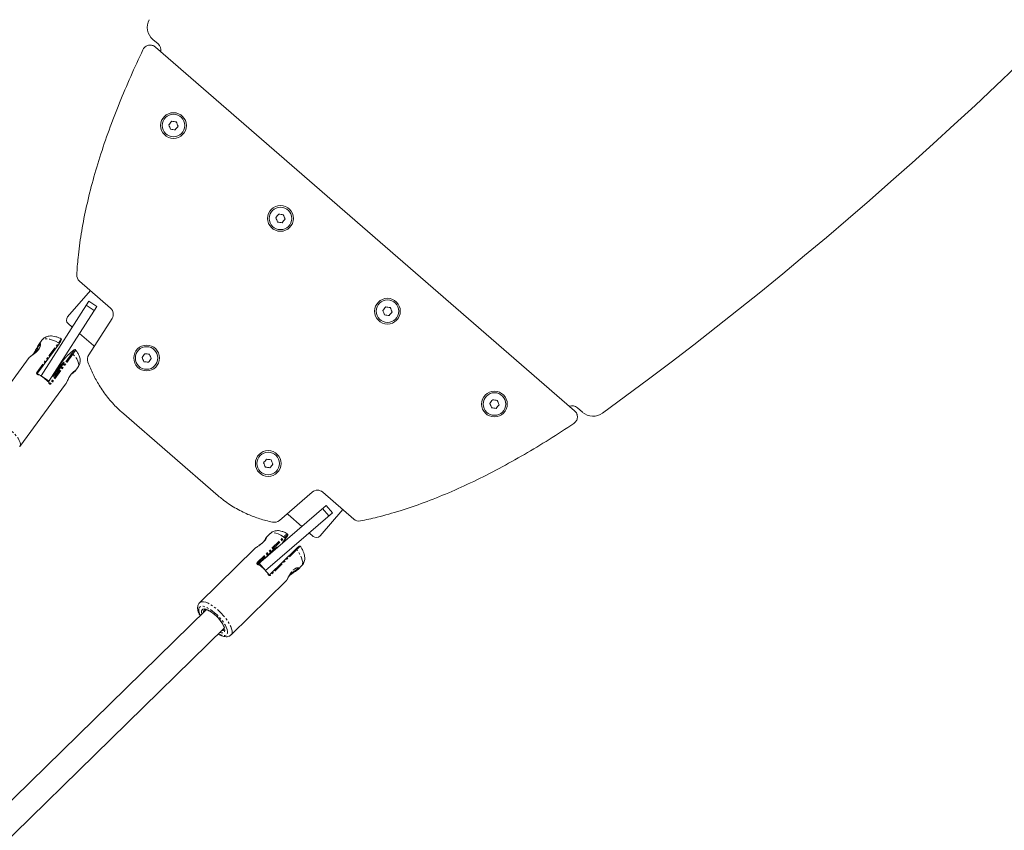
# Model space of a CAD drawing. Units: millimetres. Extents: x -3563 to 8824, y -5400 to 6479.
# Drawn here: x 1168 to 1780, y -3104 to -2601 of the extents above; entities that cross this region are included whole.
import ezdxf

# ---------------------------------------------------------------- set-up
doc = ezdxf.new("R2010")
doc.units = ezdxf.units.MM
doc.linetypes.add('PHANTOM', pattern=[12.7, 6.35, -1.27, 1.27, -1.27, 1.27, -1.27])

msp = doc.modelspace()

# ---------------------------------------------------------------- linework, layer by layer
at = {"color": 7, "linetype": 'Continuous', "lineweight": 15}
for p, q in [((1254.14, -2615.84), (1250.87, -2613)), ((1512.96, -2843.65), (1252.55, -2617.77)), ((1205.35, -2763.19), (1224.6, -2779.89)), ((1197.95, -2785.32), (1212.08, -2769.03)), ((1181.42, -2821.95), (1211.05, -2775.61)), ((1211.05, -2775.61), (1216.1, -2778.84)), ((1186.09, -2825.78), (1216.1, -2778.84)), ((1200.75, -2791.72), (1198.25, -2789.55)), ((1225.54, -2786.36), (1211.06, -2809)), ((1213.95, -2803.17), (1205.33, -2795.69)), ((1181.93, -2799.88), (1180.06, -2802.43)), ((1193.88, -2799.15), (1193.93, -2798.98)), ((1179.24, -2820.41), (1192.72, -2802.03)), ((1201.69, -2806), (1197.7, -2809.55)), ((1202.75, -2805.83), (1202.76, -2805.86)), ((1174.01, -2810.68), (1145.61, -2849.4)), ((1174.22, -2810.46), (1174.01, -2810.68)), ((1174.36, -2810.32), (1174.35, -2810.34)), ((1191.59, -2817.19), (1193.72, -2814.28)), ((1202.42, -2819.21), (1202.33, -2819.28)), ((1202.63, -2818.99), (1202.42, -2819.21)), ((1202.63, -2818.99), (1204.51, -2816.44)), ((1168.19, -2865.96), (1196.58, -2827.24)), ((1231.51, -2844.42), (1291.55, -2896.5)), ((1517.92, -2844.64), (1514.64, -2841.8)), ((1329.51, -2911.74), (1349.88, -2894.21)), ((1356.42, -2894.23), (1375.67, -2910.93)), ((1358.65, -2902.49), (1316.51, -2938.76)), ((1368.94, -2905.09), (1354.81, -2921.38)), ((1362.57, -2907.04), (1358.65, -2902.49)), ((1362.57, -2907.04), (1320.88, -2942.92)), ((1343.5, -2915.54), (1334.88, -2908.06)), ((1321.38, -2922.36), (1321.2, -2922.56)), ((1321.31, -2922.4), (1321.5, -2922.16)), ((1321.47, -2922.37), (1321.43, -2922.37)), ((1323.76, -2919.95), (1321.5, -2922.16)), ((1331.54, -2925.71), (1334.5, -2921.26)), ((1334.47, -2920.19), (1334.51, -2920.19)), ((1350.58, -2921.68), (1348.08, -2919.51)), ((1314.19, -2929.32), (1279.87, -2962.9)), ((1339.69, -2929.58), (1323.4, -2945.53)), ((1331.49, -2925.78), (1331.28, -2926.05)), ((1341.08, -2942.17), (1343.35, -2939.96)), ((1299.46, -2982.91), (1333.77, -2949.33)), ((1333.77, -2949.33), (1333.96, -2949.09)), ((1284.02, -2967.24), (1039.85, -3206.18)), ((1051.03, -3217.63), (1295.22, -2978.66))]:
    msp.add_line(p, q, dxfattribs=at)
at = {"color": 8, "linetype": 'PHANTOM', "lineweight": 0}
for p, q in [((1209.43, -2778.14), (1214.49, -2781.37)), ((1178.81, -2819.87), (1192.29, -2801.48)), ((1197.64, -2809.61), (1201.61, -2806.07)), ((1200.59, -2808.16), (1187.11, -2826.54)), ((1201.27, -2808.47), (1187.79, -2826.86)), ((1181.42, -2821.95), (1186.48, -2825.18)), ((1186.98, -2826.65), (1187.11, -2826.54)), ((1360.29, -2909), (1356.38, -2904.45)), ((1315.81, -2937.97), (1332.1, -2922.03)), ((1316.22, -2938.6), (1332.52, -2922.66)), ((1334.43, -2921.35), (1331.49, -2925.78)), ((1340.29, -2929.93), (1324, -2945.87)), ((1316.22, -2938.6), (1316.13, -2938.74)), ((1320.88, -2942.92), (1316.97, -2938.37)), ((1341.41, -2941.8), (1341.08, -2942.17))]:
    msp.add_line(p, q, dxfattribs=at)
at = {"color": 8, "linetype": 'PHANTOM', "lineweight": 0, "flags": 128}
for points in [[(1192.29, -2801.48), (1190.4, -2800.52), (1188.58, -2799.77), (1186.88, -2799.24), (1185.36, -2798.96), (1184.05, -2798.92), (1182.99, -2799.13), (1182.2, -2799.58), (1181.93, -2799.88)], [(1195.71, -2813.51), (1195.69, -2813.48), (1195.58, -2813.51)], [(1204.51, -2816.44), (1204.73, -2816.05), (1204.91, -2815.15), (1204.77, -2814.06), (1204.32, -2812.82), (1203.57, -2811.44), (1202.55, -2809.98), (1201.27, -2808.47)], [(1188.82, -2822.2), (1188.8, -2822.25), (1188.88, -2822.31), (1189.17, -2822.1)], [(1145.64, -2849.36), (1146.04, -2848.97), (1146.88, -2848.58), (1147.98, -2848.42), (1149.31, -2848.51), (1150.83, -2848.83), (1152.51, -2849.39), (1154.31, -2850.15), (1156.17, -2851.11), (1158.05, -2852.25), (1159.9, -2853.52), (1161.67, -2854.9), (1163.32, -2856.35), (1164.81, -2857.84), (1166.08, -2859.32), (1167.13, -2860.76), (1167.9, -2862.12), (1168.39, -2863.36), (1168.58, -2864.46), (1168.47, -2865.38), (1168.18, -2865.97)], [(1332.1, -2922.03), (1330.43, -2920.97), (1328.84, -2920.16), (1327.37, -2919.62), (1326.08, -2919.35), (1324.98, -2919.37), (1324.12, -2919.67), (1323.76, -2919.95)], [(1327.92, -2928.38), (1327.94, -2928.25), (1327.88, -2928.25)], [(1343.35, -2939.96), (1343.6, -2939.65), (1343.94, -2938.81), (1344, -2937.72), (1343.77, -2936.43), (1343.27, -2934.97), (1342.51, -2933.36), (1341.51, -2931.67), (1340.29, -2929.93)], [(1280.4, -2970.78), (1280.14, -2970.24), (1279.64, -2968.88), (1279.39, -2967.67), (1279.42, -2966.67), (1279.72, -2965.9), (1280.28, -2965.37), (1281.09, -2965.12), (1282.12, -2965.14), (1283.33, -2965.44), (1284.7, -2966.01), (1286.18, -2966.82), (1287.72, -2967.86), (1289.28, -2969.09), (1290.81, -2970.48), (1292.27, -2971.98), (1293.61, -2973.54), (1294.79, -2975.13), (1295.77, -2976.69), (1296.53, -2978.18), (1297.03, -2979.54), (1297.27, -2980.74), (1297.25, -2981.74), (1296.95, -2982.52), (1296.38, -2983.04), (1295.58, -2983.29), (1294.55, -2983.27), (1293.34, -2982.97), (1291.97, -2982.41), (1291.59, -2982.22)], [(1279.87, -2962.9), (1280.4, -2962.53), (1281.3, -2962.29), (1282.41, -2962.33), (1283.71, -2962.64), (1285.17, -2963.22), (1286.74, -2964.04), (1288.39, -2965.1), (1290.07, -2966.36), (1291.74, -2967.79), (1293.36, -2969.35), (1294.88, -2971), (1296.26, -2972.7), (1297.48, -2974.41), (1298.49, -2976.08), (1299.28, -2977.66), (1299.81, -2979.13), (1300.08, -2980.43), (1300.09, -2981.54), (1299.82, -2982.42), (1299.46, -2982.91)], [(1281.28, -2969.92), (1281.27, -2969.87), (1281.06, -2968.82), (1281.12, -2967.95), (1281.44, -2967.32), (1282.01, -2966.93), (1282.81, -2966.8), (1283.8, -2966.95), (1284.96, -2967.35), (1286.25, -2968.01), (1287.6, -2968.88), (1288.99, -2969.95), (1290.35, -2971.18)], [(1290.35, -2971.18), (1291.64, -2972.51), (1292.81, -2973.9), (1293.81, -2975.31), (1294.62, -2976.67), (1295.2, -2977.95), (1295.54, -2979.09), (1295.61, -2980.06), (1295.42, -2980.81), (1294.97, -2981.32), (1294.29, -2981.58), (1293.39, -2981.57), (1292.47, -2981.35)]]:
    msp.add_lwpolyline(points, dxfattribs=at)
at = {"color": 7, "linetype": 'Continuous', "lineweight": 15}
for centre, radius in [((1263.71, -2666.51), 8), ((1263.71, -2666.51), 7), ((1330.19, -2724.17), 8), ((1330.19, -2724.17), 7), ((1396.66, -2781.83), 8), ((1396.66, -2781.83), 7), ((1247.02, -2810.89), 8), ((1247.02, -2810.89), 7), ((1463.14, -2839.49), 8), ((1463.14, -2839.49), 7), ((1322.57, -2876.41), 8), ((1322.57, -2876.41), 7)]:
    msp.add_circle(centre, radius, dxfattribs=at)
for centre, radius, start, end in [((56.55, -825.79), 2500, 306.12345, 331.99971), ((1257.42, -2605.45), 10, 151.99971, 229.06158), ((1250.87, -2619.62), 5, 349.03524, 49.06158), ((1208.63, -2759.41), 5, 177.10935, 229.06158), ((1221.33, -2783.67), 5, 327.40588, 49.06158), ((1200.22, -2787.29), 3, 139.06158, 229.06158), ((1213.29, -2803.92), 1, 358.2321, 49.06158), ((1222.71, -2841.6), 39.06, 134.01124, 150.21431), ((1163.19, -2795.54), 37.15, 314.36916, 331.06855), ((1215.28, -2811.7), 5, 147.40588, 200.53739), ((1160.48, -2852.77), 37.21, 46.30925, 57.90563), ((1511.37, -2845.58), 5, 49.06158, 109.08792), ((1524.47, -2837.09), 10, 229.06158, 306.12345), ((1353.14, -2898), 5, 49.06158, 130.71728), ((1326.25, -2907.95), 5, 257.58577, 310.71728), ((1334.22, -2908.82), 1, 49.06158, 99.89095), ((1378.95, -2907.15), 5, 229.06158, 281.01381), ((1352.54, -2919.41), 3, 229.06158, 319.06158), ((1352.09, -2959.53), 39.55, 127.73692, 140.76895), ((1319.96, -2923.61), 9.28, 316.50656, 329.10585), ((1294.01, -2968.66), 37.21, 40.21752, 51.81391)]:
    msp.add_arc(centre, radius, start, end, dxfattribs=at)
at = {"color": 8, "linetype": 'PHANTOM', "lineweight": 0}
for centre, radius, start, end in [((1191.65, -2802.64), 1.32, 52.03533, 61.02154), ((1178.17, -2821.02), 1.32, 52.03677, 61.02094), ((1234.29, -2850.61), 53.14, 137.70867, 146.5062), ((1331.42, -2923.02), 1.21, 45.80619, 55.32367), ((1285.91, -2895.41), 52.92, 314.30964, 320.38946), ((1315.12, -2938.97), 1.21, 45.80766, 55.32305), ((1284.11, -2968.42), 1.66, 138.97264, 191.29227), ((1294.01, -2978.5), 1.71, 258.41143, 309.98633)]:
    msp.add_arc(centre, radius, start, end, dxfattribs=at)
at = {"color": 7, "linetype": 'Continuous', "lineweight": 15}
for points, knots in [([(1252.55, -2617.77), (1252.37, -2617.62), (1251.92, -2617.28), (1251.08, -2616.85), (1250, -2616.56), (1248.85, -2616.52), (1247.7, -2616.76), (1246.65, -2617.24), (1245.77, -2617.93), (1245.16, -2618.67), (1244.87, -2619.17), (1244.77, -2619.39)], [0, 0, 0, 0, 0.087893, 0.205083, 0.322274, 0.439464, 0.556655, 0.673845, 0.791036, 0.908226, 1, 1, 1, 1]), ([(1244.77, -2619.39), (1242.11, -2624.92), (1237.01, -2635.98), (1229.94, -2652.67), (1223.53, -2669.42), (1217.85, -2686.12), (1213.04, -2702.52), (1209.15, -2718.46), (1206.22, -2733.87), (1204.43, -2747.42), (1203.81, -2755.69), (1203.63, -2759.16)], [0.4783585, 0.4783585, 0.4783585, 0.4783585, 0.532722, 0.5870854, 0.6432625, 0.6998581, 0.7564537, 0.8130493, 0.8696449, 0.9262405, 0.9686831, 0.9686831, 0.9686831, 0.9686831]), ([(1193.95, -2798.94), (1193.47, -2798.71), (1192.37, -2798.19), (1190.65, -2797.61), (1188.91, -2797.25), (1187.3, -2797.17), (1185.88, -2797.34), (1184.57, -2797.74), (1183.4, -2798.4), (1182.5, -2799.12), (1182.1, -2799.7), (1181.96, -2799.91)], [0, 0, 0, 0, 0.1138092, 0.256137, 0.4086982, 0.5333445, 0.6436248, 0.7466862, 0.8461753, 0.9441436, 1, 1, 1, 1]), ([(1192.74, -2801.94), (1192.98, -2801.54), (1193.48, -2800.74), (1193.93, -2799.74), (1194.01, -2799.38), (1194.04, -2799.2)], [0, 0, 0, 0, 0.328959, 0.665543, 1, 1, 1, 1]), ([(1194.04, -2799.2), (1194.04, -2799.19), (1194.1, -2798.98), (1194.03, -2798.96), (1193.97, -2798.93)], [0, 0, 0, 0, 0.012661, 1, 1, 1, 1]), ([(1180.38, -2802.06), (1180.4, -2802.04), (1180.44, -2802), (1180.51, -2801.96), (1180.56, -2801.93), (1180.62, -2801.9), (1180.7, -2801.87), (1180.8, -2801.87), (1180.91, -2801.92), (1181, -2802.03), (1181.08, -2802.23), (1181.13, -2802.61), (1181.06, -2803.21), (1180.85, -2803.93), (1180.48, -2804.74), (1179.94, -2805.59), (1179.24, -2806.43), (1178.44, -2807.22), (1177.58, -2807.95), (1176.73, -2808.61), (1176.05, -2809.1), (1175.55, -2809.45), (1175.21, -2809.7), (1174.9, -2809.93), (1174.65, -2810.11), (1174.47, -2810.25), (1174.33, -2810.36), (1174.26, -2810.43), (1174.22, -2810.46)], [0, 0, 0, 0, 0.01252, 0.025079, 0.037697, 0.050392, 0.063183, 0.094666, 0.126263, 0.157664, 0.189125, 0.251665, 0.313991, 0.376108, 0.438089, 0.49999, 0.561882, 0.623863, 0.685998, 0.748324, 0.81088, 0.842342, 0.87375, 0.90531, 0.936814, 0.958006, 0.979039, 1, 1, 1, 1]), ([(1180.96, -2802.7), (1180.98, -2802.77), (1181.01, -2802.92), (1180.89, -2803.52), (1180.59, -2804.35), (1180.04, -2805.38), (1179.03, -2806.62), (1177.79, -2807.74), (1176.64, -2808.64), (1175.7, -2809.32), (1174.82, -2809.95), (1174.47, -2810.24), (1174.29, -2810.39)], [0, 0, 0, 0, 0.102321, 0.212579, 0.301111, 0.383877, 0.492001, 0.630466, 0.712676, 0.802483, 0.898433, 1, 1, 1, 1]), ([(1179.79, -2802.87), (1179.58, -2803.24), (1179.15, -2803.99), (1178.46, -2805.39), (1177.79, -2806.68), (1177.13, -2807.79), (1176.61, -2808.57), (1176.33, -2808.88), (1176.28, -2808.92)], [0, 0, 0, 0, 0.219824, 0.452457, 0.638515, 0.78897, 0.965485, 1, 1, 1, 1]), ([(1177.84, -2807.65), (1177.99, -2807.39), (1178.48, -2806.56), (1179.17, -2805.06), (1179.77, -2803.78), (1180.21, -2803.05), (1180.4, -2802.84), (1180.5, -2802.74)], [0, 0, 0, 0, 0.127985, 0.420188, 0.710496, 0.857291, 1, 1, 1, 1]), ([(1179.26, -2803.82), (1179.4, -2803.55), (1179.68, -2802.98), (1180.05, -2802.41), (1180.27, -2802.18), (1180.38, -2802.06)], [0, 0, 0, 0, 0.32218, 0.660845, 1, 1, 1, 1]), ([(1180.5, -2802.74), (1180.59, -2802.67), (1180.76, -2802.54), (1180.88, -2802.61), (1180.95, -2802.65)], [0, 0, 0, 0, 0.498546, 1, 1, 1, 1]), ([(1202.8, -2805.8), (1202.67, -2805.73), (1202.41, -2805.59), (1201.99, -2805.82), (1201.78, -2805.94)], [0, 0, 0, 0, 0.506091, 1, 1, 1, 1]), ([(1204.48, -2816.41), (1204.62, -2816.23), (1205.05, -2815.69), (1205.46, -2814.63), (1205.74, -2813.34), (1205.75, -2812.05), (1205.53, -2810.75), (1205.09, -2809.42), (1204.39, -2808.01), (1203.61, -2806.8), (1202.99, -2806.07), (1202.79, -2805.83)], [0, 0, 0, 0, 0.056811, 0.169945, 0.279211, 0.388607, 0.50252, 0.626449, 0.766643, 0.92443, 1, 1, 1, 1]), ([(1174.26, -2810.56), (1174.22, -2810.57), (1174.15, -2810.59), (1174.02, -2810.68), (1173.95, -2810.77), (1173.91, -2810.82)], [0, 0, 0, 0, 0.265815, 0.524411, 1, 1, 1, 1]), ([(1174.35, -2810.34), (1174.34, -2810.34), (1174.33, -2810.35), (1174.29, -2810.37), (1174.26, -2810.4), (1174.23, -2810.43), (1174.22, -2810.44), (1174.21, -2810.45), (1174.21, -2810.45)], [0, 0, 0, 0, 0.0416799, 0.2981399, 0.7184943, 0.8421545, 0.9157097, 1, 1, 1, 1]), ([(1197.64, -2809.61), (1197.62, -2809.64), (1197.57, -2809.68), (1197.49, -2809.76), (1197.41, -2809.84), (1197.32, -2809.93), (1197.22, -2810.02), (1197.12, -2810.12), (1197.01, -2810.24), (1196.84, -2810.42), (1196.6, -2810.7), (1196.3, -2811.04), (1196.02, -2811.36), (1195.74, -2811.69), (1195.44, -2812.06), (1195.12, -2812.45), (1194.85, -2812.8), (1194.61, -2813.1), (1194.38, -2813.4), (1194.15, -2813.7), (1193.93, -2814), (1193.79, -2814.19), (1193.72, -2814.28)], [0, 0, 0, 0, 0.033641, 0.067308, 0.100976, 0.134624, 0.168237, 0.201802, 0.231634, 0.277006, 0.352187, 0.437376, 0.502298, 0.548914, 0.626971, 0.7015, 0.751418, 0.801236, 0.851069, 0.900847, 0.950506, 1, 1, 1, 1]), ([(1210.59, -2813.45), (1211.08, -2814.75), (1212.1, -2817.3), (1213.77, -2820.96), (1215.57, -2824.47), (1217.61, -2828), (1219.99, -2831.65), (1222.74, -2835.34), (1225.75, -2838.88), (1228.69, -2841.89), (1230.66, -2843.68), (1231.51, -2844.42)], [0, 0, 0, 0, 0.0223178, 0.0446412, 0.0669646, 0.089288, 0.1153454, 0.1436432, 0.171941, 0.2002389, 0.2214622, 0.2214622, 0.2214622, 0.2214622]), ([(1178.98, -2819.98), (1179.08, -2820.06), (1179.17, -2820.15), (1179.27, -2820.31), (1179.27, -2820.38), (1179.24, -2820.41)], [0, 0, 0, 0, 0.5, 0.5, 1, 1, 1, 1]), ([(1200.22, -2820.88), (1200.38, -2820.76), (1200.86, -2820.41), (1201.56, -2819.91), (1202.14, -2819.48), (1202.3, -2819.31), (1202.35, -2819.27)], [0, 0, 0, 0, 0.171013, 0.49343, 0.864665, 1, 1, 1, 1]), ([(1179.4, -2820.9), (1179.37, -2820.89), (1179.3, -2820.84), (1179.22, -2820.73), (1179.17, -2820.59), (1179.18, -2820.45), (1179.23, -2820.36), (1179.25, -2820.32)], [0, 0, 0, 0, 0.122719, 0.361063, 0.58827, 0.800503, 1, 1, 1, 1]), ([(1179.73, -2821.03), (1179.71, -2821.03), (1179.61, -2821.02), (1179.49, -2820.98), (1179.42, -2820.92), (1179.4, -2820.9)], [0, 0, 0, 0, 0.20073, 0.737111, 1, 1, 1, 1]), ([(1179.73, -2821.04), (1179.76, -2821.05), (1179.85, -2821.06), (1180.03, -2821.13), (1180.18, -2821.21), (1180.25, -2821.25)], [0, 0, 0, 0, 0.20392, 0.625827, 1, 1, 1, 1]), ([(1186.55, -2826.51), (1186.54, -2826.46), (1186.51, -2826.37), (1186.46, -2826.24), (1186.4, -2826.13), (1186.34, -2826.05), (1186.27, -2825.96), (1186.21, -2825.9), (1186.18, -2825.87)], [0, 0, 0, 0, 0.249481, 0.500292, 0.626981, 0.750149, 0.87472, 1, 1, 1, 1]), ([(1186.96, -2826.66), (1186.93, -2826.67), (1186.87, -2826.68), (1186.76, -2826.65), (1186.65, -2826.57), (1186.54, -2826.44), (1186.5, -2826.35), (1186.48, -2826.3)], [0, 0, 0, 0, 0.160564, 0.324823, 0.662149, 0.834306, 1, 1, 1, 1]), ([(1189.23, -2822.03), (1189.18, -2822.08), (1189.09, -2822.15), (1189.08, -2822.16), (1189.08, -2822.16)], [0, 0, 0, 0, 0.610564, 1, 1, 1, 1]), ([(1196.58, -2827.24), (1196.59, -2827.23), (1196.71, -2827.1), (1197.1, -2826.43), (1197.78, -2825.07), (1198.6, -2823.38), (1199.35, -2822.07), (1199.76, -2821.49), (1199.96, -2821.19)], [0, 0, 0, 0, 0.006248, 0.14999, 0.43471, 0.717314, 0.858755, 1, 1, 1, 1]), ([(1197.09, -2826.39), (1197.13, -2826.33), (1197.38, -2825.94), (1197.83, -2824.93), (1198.52, -2823.56), (1199.29, -2822.18), (1199.99, -2821.13), (1200.37, -2820.71), (1200.48, -2820.59)], [0, 0, 0, 0, 0.045793, 0.270643, 0.486816, 0.700197, 0.913355, 1, 1, 1, 1]), ([(1187.79, -2826.86), (1187.74, -2826.81), (1187.69, -2826.76), (1187.55, -2826.66), (1187.48, -2826.61), (1187.33, -2826.54), (1187.26, -2826.52), (1187.16, -2826.51), (1187.13, -2826.52), (1187.11, -2826.54)], [0, 0, 0, 0, 0.25, 0.25, 0.5, 0.5, 0.75, 0.75, 1, 1, 1, 1]), ([(1512.46, -2851.59), (1512.78, -2851.37), (1513.07, -2851.12), (1513.59, -2850.57), (1513.82, -2850.25), (1514.2, -2849.59), (1514.36, -2849.24), (1514.58, -2848.5), (1514.65, -2848.13), (1514.69, -2847.37), (1514.67, -2846.98), (1514.58, -2846.41), (1514.54, -2846.23), (1514.43, -2845.86), (1514.37, -2845.68), (1514.15, -2845.15), (1513.96, -2844.81), (1513.51, -2844.19), (1513.25, -2843.91), (1512.96, -2843.65)], [0, 0, 0, 0, 0.125, 0.125, 0.25, 0.25, 0.375, 0.375, 0.5, 0.5, 0.625, 0.625, 0.6875, 0.6875, 0.75, 0.75, 0.875, 0.875, 1, 1, 1, 1]), ([(1379.91, -2912.06), (1383.32, -2911.4), (1391.41, -2909.61), (1404.57, -2905.92), (1419.41, -2900.85), (1434.65, -2894.74), (1450.2, -2887.66), (1465.94, -2879.68), (1481.61, -2870.96), (1497.13, -2861.6), (1507.36, -2854.99), (1512.46, -2851.59)], [0.4783585, 0.4783585, 0.4783585, 0.4783585, 0.5208011, 0.5773967, 0.6339923, 0.6905879, 0.7471836, 0.8037792, 0.8599562, 0.9143197, 0.9686831, 0.9686831, 0.9686831, 0.9686831]), ([(1291.55, -2896.5), (1292.41, -2897.25), (1294.46, -2898.94), (1297.86, -2901.42), (1301.79, -2903.91), (1305.83, -2906.11), (1309.77, -2907.95), (1313.57, -2909.47), (1317.29, -2910.76), (1321.15, -2911.89), (1323.82, -2912.54), (1325.17, -2912.84)], [0, 0, 0, 0, 0.0212234, 0.0495212, 0.077819, 0.1061168, 0.1321742, 0.1544976, 0.176821, 0.1991444, 0.2214622, 0.2214622, 0.2214622, 0.2214622]), ([(1321.54, -2922.14), (1321.57, -2922.12), (1321.68, -2922.06), (1321.6, -2922.52), (1321.11, -2923.46), (1320.4, -2924.38), (1319.72, -2925.12), (1318.9, -2925.85), (1317.72, -2926.77), (1316.16, -2927.83), (1314.91, -2928.7), (1314.31, -2929.18), (1314.2, -2929.31), (1314.19, -2929.32)], [0, 0, 0, 0, 0.053234, 0.198924, 0.343555, 0.415936, 0.488224, 0.560501, 0.632883, 0.777534, 0.923252, 0.996805, 1, 1, 1, 1]), ([(1321.45, -2922.52), (1321.45, -2922.61), (1321.44, -2922.78), (1320.9, -2923.69), (1320.07, -2924.73), (1319.1, -2925.65), (1318.08, -2926.48), (1316.9, -2927.33), (1315.59, -2928.23), (1314.89, -2928.77), (1314.55, -2929.04)], [0, 0, 0, 0, 0.1701848, 0.3193755, 0.4445674, 0.5449828, 0.6302887, 0.7361558, 0.8691527, 1, 1, 1, 1]), ([(1321.26, -2922.47), (1321.15, -2922.64), (1320.95, -2922.95), (1320.53, -2923.78), (1320.14, -2924.48), (1319.94, -2924.86)], [0, 0, 0, 0, 0.328243, 0.634014, 1, 1, 1, 1]), ([(1321.56, -2922.13), (1321.54, -2922.16), (1321.49, -2922.21), (1321.44, -2922.32), (1321.43, -2922.4), (1321.42, -2922.44)], [0, 0, 0, 0, 0.303558, 0.647226, 1, 1, 1, 1]), ([(1321.49, -2922.66), (1321.48, -2922.64), (1321.45, -2922.57), (1321.46, -2922.5), (1321.47, -2922.46)], [0, 0, 0, 0, 0.42626, 1, 1, 1, 1]), ([(1334.51, -2920.14), (1334.02, -2919.85), (1332.95, -2919.22), (1331.36, -2918.59), (1329.78, -2918.19), (1328.33, -2918.08), (1326.96, -2918.22), (1325.69, -2918.62), (1324.59, -2919.19), (1324.04, -2919.73), (1323.8, -2919.96)], [0, 0, 0, 0, 0.1391981, 0.3084906, 0.4528875, 0.5791103, 0.696109, 0.8085081, 0.9188544, 1, 1, 1, 1]), ([(1334.54, -2921.17), (1334.63, -2920.94), (1334.8, -2920.49), (1334.62, -2920.26), (1334.53, -2920.14)], [0, 0, 0, 0, 0.493913, 1, 1, 1, 1]), ([(1342.31, -2927.87), (1342.14, -2927.93), (1341.79, -2928.06), (1340.86, -2928.65), (1340.14, -2929.25), (1339.78, -2929.55)], [0, 0, 0, 0, 0.335794, 0.671706, 1, 1, 1, 1]), ([(1342.58, -2927.91), (1342.55, -2927.84), (1342.52, -2927.78), (1342.32, -2927.87), (1342.31, -2927.87)], [0, 0, 0, 0, 0.993165, 1, 1, 1, 1]), ([(1343.31, -2939.94), (1343.43, -2939.84), (1343.9, -2939.44), (1344.48, -2938.52), (1345.01, -2937.31), (1345.26, -2936.04), (1345.3, -2934.73), (1345.12, -2933.36), (1344.7, -2931.88), (1344.01, -2930.28), (1343.28, -2928.93), (1342.72, -2928.15), (1342.57, -2927.93)], [0, 0, 0, 0, 0.03541, 0.136836, 0.234341, 0.331377, 0.431743, 0.540142, 0.662169, 0.800401, 0.94415, 1, 1, 1, 1]), ([(1315.97, -2938.1), (1316.06, -2938.19), (1316.14, -2938.3), (1316.24, -2938.48), (1316.25, -2938.56), (1316.22, -2938.6)], [0, 0, 0, 0, 0.5, 0.5, 1, 1, 1, 1]), ([(1316.54, -2939.18), (1316.5, -2939.17), (1316.4, -2939.14), (1316.25, -2939.06), (1316.16, -2938.96), (1316.11, -2938.86), (1316.12, -2938.79), (1316.12, -2938.76)], [0, 0, 0, 0, 0.165561, 0.337745, 0.675125, 0.83941, 1, 1, 1, 1]), ([(1317.01, -2939.42), (1316.99, -2939.4), (1316.95, -2939.37), (1316.89, -2939.33), (1316.82, -2939.29), (1316.76, -2939.26), (1316.7, -2939.23), (1316.63, -2939.21), (1316.55, -2939.19), (1316.48, -2939.17), (1316.41, -2939.16), (1316.36, -2939.15), (1316.33, -2939.15)], [0, 0, 0, 0, 0.076511, 0.154555, 0.235083, 0.318963, 0.406963, 0.49975, 0.617944, 0.750611, 0.860423, 1, 1, 1, 1]), ([(1335.06, -2946.97), (1335.16, -2946.85), (1335.52, -2946.41), (1336.46, -2945.56), (1337.71, -2944.61), (1338.99, -2943.73), (1340.22, -2942.92), (1340.79, -2942.43), (1341.08, -2942.17)], [0, 0, 0, 0, 0.072692, 0.251653, 0.430791, 0.612308, 0.801155, 1, 1, 1, 1]), ([(1341.08, -2942.17), (1341.08, -2942.18), (1340.96, -2942.31), (1340.36, -2942.8), (1339.18, -2943.61), (1338.03, -2944.41), (1337.51, -2944.78)], [0, 0, 0, 0, 0.0090977, 0.2210092, 0.6407054, 1, 1, 1, 1]), ([(1322.79, -2945.38), (1322.78, -2945.33), (1322.75, -2945.22), (1322.69, -2945.07), (1322.63, -2944.94), (1322.57, -2944.84), (1322.5, -2944.74), (1322.45, -2944.67), (1322.42, -2944.64)], [0, 0, 0, 0, 0.249481, 0.500292, 0.626981, 0.750149, 0.87472, 1, 1, 1, 1]), ([(1322.83, -2945.38), (1322.83, -2945.37), (1322.79, -2945.33), (1322.74, -2945.24), (1322.72, -2945.15), (1322.72, -2945.12)], [0, 0, 0, 0, 0.037195, 0.737591, 1, 1, 1, 1]), ([(1323.49, -2945.49), (1323.45, -2945.53), (1323.37, -2945.59), (1323.23, -2945.61), (1323.09, -2945.58), (1322.95, -2945.51), (1322.87, -2945.42), (1322.83, -2945.38)], [0, 0, 0, 0, 0.17982, 0.371122, 0.575919, 0.790756, 1, 1, 1, 1]), ([(1324, -2945.87), (1323.96, -2945.82), (1323.91, -2945.76), (1323.78, -2945.65), (1323.71, -2945.59), (1323.58, -2945.52), (1323.53, -2945.5), (1323.44, -2945.49), (1323.41, -2945.51), (1323.4, -2945.53)], [0, 0, 0, 0, 0.25, 0.25, 0.5, 0.5, 0.75, 0.75, 1, 1, 1, 1]), ([(1279.88, -2962.91), (1279.86, -2962.92), (1279.56, -2963.15), (1279.17, -2963.79), (1278.79, -2964.77), (1278.67, -2965.87), (1278.76, -2967.09), (1279.12, -2968.48), (1279.62, -2969.78), (1280.08, -2970.63), (1280.25, -2970.93)], [0, 0, 0, 0, 0.007537, 0.139126, 0.268342, 0.40397, 0.554716, 0.723309, 0.900811, 1, 1, 1, 1]), ([(1282.88, -2967.32), (1282.89, -2967.3), (1282.93, -2967.24), (1283.1, -2967.17), (1283.58, -2967.13), (1284.3, -2967.26), (1285.24, -2967.6), (1286.31, -2968.14), (1287.47, -2968.86), (1288.26, -2969.48), (1288.65, -2969.77)], [0, 0, 0, 0, 0.056097, 0.190075, 0.316779, 0.451425, 0.586603, 0.725179, 0.866816, 1, 1, 1, 1]), ([(1288.65, -2969.77), (1288.68, -2969.8), (1289.12, -2970.13), (1289.69, -2970.64), (1290.21, -2971.14), (1290.32, -2971.24)], [0, 0, 0, 0, 0.053641, 0.792399, 1, 1, 1, 1]), ([(1290.32, -2971.24), (1290.53, -2971.45), (1291.14, -2972.05), (1291.8, -2972.77), (1292.2, -2973.27), (1292.26, -2973.35)], [0, 0, 0, 0, 0.306573, 0.892597, 1, 1, 1, 1]), ([(1292.26, -2973.35), (1292.54, -2973.7), (1293.16, -2974.47), (1293.95, -2975.66), (1294.61, -2976.84), (1295.05, -2977.9), (1295.27, -2978.77), (1295.3, -2979.4), (1295.2, -2979.72), (1295.14, -2979.78), (1295.11, -2979.8)], [0, 0, 0, 0, 0.1115119, 0.2474172, 0.3821455, 0.5149642, 0.6449207, 0.7713126, 0.896069, 1, 1, 1, 1]), ([(1291.43, -2982.37), (1291.88, -2982.62), (1292.86, -2983.15), (1294.3, -2983.69), (1295.7, -2984.01), (1296.96, -2984.04), (1298.04, -2983.81), (1298.9, -2983.43), (1299.29, -2983.02), (1299.44, -2982.87)], [0, 0, 0, 0, 0.149309, 0.3246, 0.505474, 0.658511, 0.794329, 0.92099, 1, 1, 1, 1])]:
    msp.add_open_spline(points, degree=3, knots=knots, dxfattribs=at)
for points in [[(1260.85, -2666.12), (1261.44, -2665.36), (1262.02, -2664.6), (1262.61, -2663.84)], [(1261.95, -2668.79), (1261.58, -2667.9), (1261.21, -2667.01), (1260.85, -2666.12)], [(1262.61, -2663.84), (1263.57, -2663.96), (1264.52, -2664.09), (1265.47, -2664.22)], [(1266.57, -2666.89), (1265.98, -2667.65), (1265.39, -2668.41), (1264.81, -2669.18)], [(1265.47, -2664.22), (1265.84, -2665.11), (1266.2, -2666), (1266.57, -2666.89)], [(1264.81, -2669.18), (1263.85, -2669.05), (1262.9, -2668.92), (1261.95, -2668.79)], [(1327.32, -2723.78), (1327.91, -2723.02), (1328.5, -2722.26), (1329.09, -2721.5)], [(1329.09, -2721.5), (1330.04, -2721.63), (1331, -2721.75), (1331.95, -2721.88)], [(1331.95, -2721.88), (1332.32, -2722.77), (1332.68, -2723.66), (1333.05, -2724.55)], [(1328.42, -2726.45), (1328.06, -2725.56), (1327.69, -2724.67), (1327.32, -2723.78)], [(1331.28, -2726.84), (1330.33, -2726.71), (1329.38, -2726.58), (1328.42, -2726.45)], [(1333.05, -2724.55), (1332.46, -2725.31), (1331.87, -2726.08), (1331.28, -2726.84)], [(1393.8, -2781.44), (1394.39, -2780.68), (1394.98, -2779.92), (1395.57, -2779.16)], [(1394.9, -2784.11), (1394.53, -2783.22), (1394.17, -2782.33), (1393.8, -2781.44)], [(1395.57, -2779.16), (1396.52, -2779.29), (1397.47, -2779.42), (1398.43, -2779.54)], [(1399.52, -2782.21), (1398.94, -2782.98), (1398.35, -2783.74), (1397.76, -2784.5)], [(1398.43, -2779.54), (1398.79, -2780.43), (1399.16, -2781.32), (1399.52, -2782.21)], [(1397.76, -2784.5), (1396.81, -2784.37), (1395.85, -2784.24), (1394.9, -2784.11)], [(1244.16, -2810.5), (1244.75, -2809.74), (1245.34, -2808.98), (1245.93, -2808.22)], [(1245.26, -2813.17), (1244.89, -2812.28), (1244.53, -2811.39), (1244.16, -2810.5)], [(1248.12, -2813.56), (1247.17, -2813.43), (1246.21, -2813.3), (1245.26, -2813.17)], [(1245.93, -2808.22), (1246.88, -2808.34), (1247.83, -2808.47), (1248.79, -2808.6)], [(1249.88, -2811.27), (1249.3, -2812.03), (1248.71, -2812.79), (1248.12, -2813.56)], [(1248.79, -2808.6), (1249.15, -2809.49), (1249.52, -2810.38), (1249.88, -2811.27)], [(1460.28, -2839.11), (1460.87, -2838.34), (1461.45, -2837.58), (1462.04, -2836.82)], [(1462.04, -2836.82), (1463, -2836.95), (1463.95, -2837.08), (1464.9, -2837.21)], [(1464.9, -2837.21), (1465.27, -2838.1), (1465.63, -2838.99), (1466, -2839.88)], [(1461.37, -2841.78), (1461.01, -2840.89), (1460.64, -2840), (1460.28, -2839.11)], [(1464.24, -2842.16), (1463.28, -2842.03), (1462.33, -2841.9), (1461.37, -2841.78)], [(1466, -2839.88), (1465.41, -2840.64), (1464.82, -2841.4), (1464.24, -2842.16)], [(1319.7, -2876.03), (1320.29, -2875.26), (1320.88, -2874.5), (1321.47, -2873.74)], [(1321.47, -2873.74), (1322.42, -2873.87), (1323.38, -2874), (1324.33, -2874.12)], [(1324.33, -2874.12), (1324.69, -2875.01), (1325.06, -2875.9), (1325.43, -2876.8)], [(1320.8, -2878.7), (1320.44, -2877.81), (1320.07, -2876.92), (1319.7, -2876.03)], [(1323.66, -2879.08), (1322.71, -2878.95), (1321.75, -2878.82), (1320.8, -2878.7)], [(1325.43, -2876.8), (1324.84, -2877.56), (1324.25, -2878.32), (1323.66, -2879.08)]]:
    msp.add_open_spline(points, degree=3, dxfattribs=at)
at = {"color": 8, "linetype": 'PHANTOM', "lineweight": 0}
for points, knots in [([(1192.29, -2801.48), (1192.48, -2801.23), (1192.86, -2800.71), (1193.32, -2800.05), (1193.65, -2799.55), (1193.86, -2799.2), (1193.87, -2799.16), (1193.88, -2799.15)], [0, 0, 0, 0, 0.233629, 0.465801, 0.699666, 0.929931, 1, 1, 1, 1]), ([(1192.72, -2802.03), (1192.75, -2802), (1192.75, -2801.93), (1192.65, -2801.77), (1192.57, -2801.68), (1192.46, -2801.6)], [0, 0, 0, 0, 0.5, 0.5, 1, 1, 1, 1]), ([(1180.51, -2802.72), (1180.51, -2802.72), (1180.51, -2802.72), (1180.5, -2802.72), (1180.49, -2802.72), (1180.49, -2802.71), (1180.48, -2802.71), (1180.46, -2802.69), (1180.43, -2802.66), (1180.35, -2802.58), (1180.29, -2802.43), (1180.29, -2802.26), (1180.32, -2802.15), (1180.34, -2802.11), (1180.35, -2802.09), (1180.35, -2802.08), (1180.36, -2802.06), (1180.37, -2802.06), (1180.37, -2802.05)], [0, 0, 0, 0, 0.028743, 0.0413432, 0.0449872, 0.0545315, 0.0678211, 0.0812114, 0.1357309, 0.2490748, 0.4893547, 0.7383567, 0.8596372, 0.9181257, 0.9373508, 0.9467719, 0.9672962, 1, 1, 1, 1]), ([(1201.61, -2806.07), (1201.64, -2806.05), (1201.68, -2806.01), (1201.75, -2805.96), (1201.81, -2805.91), (1201.86, -2805.87), (1201.9, -2805.85), (1201.94, -2805.83), (1201.98, -2805.81), (1202.02, -2805.81), (1202.04, -2805.84), (1202.02, -2805.93), (1201.97, -2806.05), (1201.9, -2806.2), (1201.79, -2806.4), (1201.64, -2806.64), (1201.48, -2806.88), (1201.33, -2807.1), (1201.17, -2807.35), (1200.99, -2807.6), (1200.79, -2807.87), (1200.66, -2808.06), (1200.59, -2808.16)], [0, 0, 0, 0, 0.033641, 0.067308, 0.100976, 0.134624, 0.168237, 0.201802, 0.231634, 0.277006, 0.352188, 0.437507, 0.502298, 0.548875, 0.626971, 0.701502, 0.751418, 0.801338, 0.851221, 0.900999, 0.950607, 1, 1, 1, 1]), ([(1202.76, -2805.86), (1202.79, -2805.91), (1202.84, -2806), (1202.59, -2806.49), (1202.27, -2807.03), (1201.83, -2807.69), (1201.46, -2808.21), (1201.27, -2808.47)], [0, 0, 0, 0, 0.278086, 0.456825, 0.638395, 0.818622, 1, 1, 1, 1]), ([(1200.59, -2808.16), (1200.59, -2808.15), (1200.61, -2808.14), (1200.66, -2808.13), (1200.73, -2808.14), (1200.82, -2808.16), (1200.93, -2808.21), (1201.03, -2808.27), (1201.13, -2808.34), (1201.21, -2808.41), (1201.25, -2808.45), (1201.27, -2808.47)], [0, 0, 0, 0, 0.086585, 0.202031, 0.317477, 0.432923, 0.548369, 0.663815, 0.779261, 0.894707, 1, 1, 1, 1]), ([(1180.25, -2821.25), (1180.22, -2821.26), (1180.17, -2821.28), (1180.09, -2821.31), (1180, -2821.32), (1179.88, -2821.33), (1179.74, -2821.33), (1179.51, -2821.29), (1179.24, -2821.19), (1178.97, -2821), (1178.77, -2820.76), (1178.67, -2820.52), (1178.65, -2820.31), (1178.67, -2820.16), (1178.72, -2820.01), (1178.78, -2819.91), (1178.81, -2819.87)], [0, 0, 0, 0, 0.031633, 0.063278, 0.095185, 0.127596, 0.190032, 0.253327, 0.37695, 0.499391, 0.621609, 0.744925, 0.808658, 0.871141, 0.935798, 1, 1, 1, 1]), ([(1199.96, -2821.19), (1200.17, -2820.93), (1200.59, -2820.39), (1201.4, -2819.57), (1202.29, -2818.93), (1202.68, -2818.83), (1202.71, -2818.91), (1202.64, -2818.99), (1202.63, -2818.99)], [0, 0, 0, 0, 0.141232, 0.282647, 0.565273, 0.850007, 0.993734, 1, 1, 1, 1]), ([(1187.79, -2826.86), (1187.77, -2826.88), (1187.74, -2826.92), (1187.68, -2826.98), (1187.62, -2827.03), (1187.53, -2827.08), (1187.42, -2827.14), (1187.23, -2827.18), (1186.99, -2827.16), (1186.72, -2827.04), (1186.48, -2826.83), (1186.33, -2826.6), (1186.24, -2826.39), (1186.2, -2826.22), (1186.17, -2826.05), (1186.18, -2825.93), (1186.18, -2825.87)], [0, 0, 0, 0, 0.032232, 0.064263, 0.096417, 0.129013, 0.191459, 0.255224, 0.378536, 0.50075, 0.623185, 0.746804, 0.810063, 0.87253, 0.936769, 1, 1, 1, 1]), ([(1187.11, -2826.54), (1187.09, -2826.56), (1187.05, -2826.6), (1187, -2826.65), (1186.96, -2826.66), (1186.95, -2826.66)], [0, 0, 0, 0, 0.362871, 0.768511, 1, 1, 1, 1]), ([(1321.36, -2923.06), (1321.36, -2923.06), (1321.35, -2923.06), (1321.35, -2923.06), (1321.34, -2923.06), (1321.34, -2923.05), (1321.33, -2923.05), (1321.31, -2923.03), (1321.28, -2923), (1321.22, -2922.91), (1321.17, -2922.75), (1321.19, -2922.59), (1321.24, -2922.49), (1321.27, -2922.45), (1321.28, -2922.43), (1321.29, -2922.42), (1321.3, -2922.41), (1321.3, -2922.4), (1321.31, -2922.4)], [0, 0, 0, 0, 0.028743, 0.041343, 0.044987, 0.054532, 0.067821, 0.081211, 0.135731, 0.249075, 0.489355, 0.738357, 0.859637, 0.918126, 0.937351, 0.946772, 0.967296, 1, 1, 1, 1]), ([(1332.1, -2922.03), (1332.34, -2921.8), (1332.8, -2921.36), (1333.4, -2920.83), (1333.88, -2920.44), (1334.33, -2920.13), (1334.42, -2920.17), (1334.47, -2920.19)], [0, 0, 0, 0, 0.181758, 0.362383, 0.544325, 0.723465, 1, 1, 1, 1]), ([(1332.52, -2922.66), (1332.54, -2922.62), (1332.53, -2922.54), (1332.44, -2922.35), (1332.35, -2922.24), (1332.26, -2922.15)], [0, 0, 0, 0, 0.5, 0.5, 1, 1, 1, 1]), ([(1332.52, -2922.66), (1332.56, -2922.61), (1332.64, -2922.53), (1332.77, -2922.41), (1332.89, -2922.3), (1333.01, -2922.18), (1333.18, -2922.02), (1333.4, -2921.82), (1333.65, -2921.59), (1333.88, -2921.39), (1334.15, -2921.17), (1334.41, -2920.98), (1334.59, -2920.88), (1334.66, -2920.92), (1334.61, -2921.05), (1334.54, -2921.18), (1334.48, -2921.27), (1334.45, -2921.32), (1334.43, -2921.35)], [0, 0, 0, 0, 0.024896, 0.049727, 0.074545, 0.099405, 0.124359, 0.186336, 0.248725, 0.310689, 0.373238, 0.49781, 0.621047, 0.747964, 0.873675, 0.936775, 0.968363, 1, 1, 1, 1]), ([(1341.61, -2928.27), (1341.63, -2928.25), (1341.66, -2928.19), (1341.7, -2928.12), (1341.74, -2928.06), (1341.77, -2928), (1341.79, -2927.95), (1341.81, -2927.91), (1341.82, -2927.88), (1341.81, -2927.84), (1341.78, -2927.82), (1341.69, -2927.85), (1341.58, -2927.91), (1341.44, -2928.01), (1341.26, -2928.15), (1341.04, -2928.33), (1340.83, -2928.52), (1340.63, -2928.7), (1340.41, -2928.9), (1340.18, -2929.11), (1339.94, -2929.34), (1339.78, -2929.5), (1339.69, -2929.58)], [0, 0, 0, 0, 0.033641, 0.067308, 0.100976, 0.134624, 0.168237, 0.201802, 0.231634, 0.277006, 0.352188, 0.437507, 0.502298, 0.548875, 0.626971, 0.701502, 0.751418, 0.801338, 0.851221, 0.900999, 0.950607, 1, 1, 1, 1]), ([(1339.69, -2929.58), (1339.7, -2929.58), (1339.71, -2929.56), (1339.75, -2929.55), (1339.81, -2929.55), (1339.89, -2929.58), (1339.98, -2929.63), (1340.07, -2929.7), (1340.16, -2929.78), (1340.23, -2929.86), (1340.27, -2929.91), (1340.29, -2929.93)], [0, 0, 0, 0, 0.086585, 0.202031, 0.317477, 0.432923, 0.548369, 0.663815, 0.779261, 0.894707, 1, 1, 1, 1]), ([(1342.58, -2927.92), (1342.58, -2927.92), (1342.58, -2927.91), (1342.58, -2927.9), (1342.57, -2927.9), (1342.54, -2927.91), (1342.48, -2927.94), (1342.32, -2928.06), (1342.03, -2928.3), (1341.66, -2928.63), (1341.33, -2928.94), (1341.09, -2929.16), (1340.84, -2929.4), (1340.57, -2929.65), (1340.38, -2929.84), (1340.29, -2929.93)], [0, 0, 0, 0, 0.033013, 0.066219, 0.099616, 0.133202, 0.231751, 0.332799, 0.497842, 0.665499, 0.73213, 0.79882, 0.865643, 0.932675, 1, 1, 1, 1]), ([(1317.01, -2939.42), (1316.98, -2939.43), (1316.93, -2939.44), (1316.84, -2939.45), (1316.75, -2939.46), (1316.64, -2939.45), (1316.49, -2939.44), (1316.27, -2939.38), (1316.02, -2939.26), (1315.78, -2939.05), (1315.62, -2938.8), (1315.57, -2938.57), (1315.59, -2938.37), (1315.63, -2938.23), (1315.7, -2938.09), (1315.77, -2938.01), (1315.81, -2937.97)], [0, 0, 0, 0, 0.031633, 0.063278, 0.095185, 0.127596, 0.190032, 0.253327, 0.37695, 0.499391, 0.621609, 0.744925, 0.808658, 0.871141, 0.935798, 1, 1, 1, 1]), ([(1316.12, -2938.78), (1316.12, -2938.76), (1316.13, -2938.73), (1316.16, -2938.66), (1316.2, -2938.62), (1316.22, -2938.6)], [0, 0, 0, 0, 0.231386, 0.637065, 1, 1, 1, 1]), ([(1340.72, -2941.78), (1340.63, -2941.88), (1340.45, -2942.11), (1339.98, -2942.49), (1339.34, -2942.95), (1338.44, -2943.53), (1337.39, -2944.23), (1336.58, -2944.8), (1336.24, -2945.1), (1336.16, -2945.17)], [0, 0, 0, 0, 0.138838, 0.284812, 0.403708, 0.587219, 0.800944, 0.953949, 1, 1, 1, 1]), ([(1337.98, -2942.76), (1338.03, -2942.71), (1338.13, -2942.62), (1338.28, -2942.48), (1338.43, -2942.35), (1338.58, -2942.23), (1338.81, -2942.05), (1339.11, -2941.84), (1339.47, -2941.62), (1339.83, -2941.44), (1340.27, -2941.26), (1340.76, -2941.14), (1341.13, -2941.13), (1341.35, -2941.19), (1341.46, -2941.26), (1341.53, -2941.36), (1341.54, -2941.47), (1341.52, -2941.58), (1341.48, -2941.68), (1341.43, -2941.76), (1341.41, -2941.8)], [0, 0, 0, 0, 0.024762, 0.049489, 0.074231, 0.09904, 0.123966, 0.185617, 0.248018, 0.309785, 0.372351, 0.496926, 0.621975, 0.684859, 0.747628, 0.810758, 0.873685, 0.91586, 0.957909, 1, 1, 1, 1]), ([(1340.74, -2941.32), (1340.78, -2941.38), (1340.87, -2941.49), (1340.77, -2941.68), (1340.72, -2941.78)], [0, 0, 0, 0, 0.479693, 1, 1, 1, 1]), ([(1324, -2945.87), (1323.98, -2945.89), (1323.94, -2945.93), (1323.87, -2945.98), (1323.8, -2946.01), (1323.7, -2946.06), (1323.58, -2946.09), (1323.37, -2946.1), (1323.12, -2946.04), (1322.85, -2945.87), (1322.62, -2945.63), (1322.49, -2945.38), (1322.42, -2945.16), (1322.39, -2944.99), (1322.39, -2944.81), (1322.41, -2944.7), (1322.42, -2944.64)], [0, 0, 0, 0, 0.032232, 0.064263, 0.096417, 0.129013, 0.191459, 0.255224, 0.378536, 0.50075, 0.623185, 0.746804, 0.810063, 0.87253, 0.936769, 1, 1, 1, 1]), ([(1333.96, -2949.09), (1333.98, -2949.06), (1334.01, -2949.01), (1334.06, -2948.93), (1334.11, -2948.84), (1334.17, -2948.74), (1334.26, -2948.58), (1334.39, -2948.34), (1334.57, -2948), (1334.77, -2947.62), (1335.05, -2947.08), (1335.44, -2946.34), (1335.88, -2945.56), (1336.27, -2944.92), (1336.58, -2944.45), (1336.91, -2944), (1337.21, -2943.6), (1337.49, -2943.28), (1337.73, -2943.01), (1337.9, -2942.85), (1337.98, -2942.76)], [0, 0, 0, 0, 0.025268, 0.050497, 0.075723, 0.100984, 0.126315, 0.189241, 0.252385, 0.315157, 0.378049, 0.503075, 0.627638, 0.690185, 0.751965, 0.814363, 0.87604, 0.917562, 0.958803, 1, 1, 1, 1])]:
    msp.add_open_spline(points, degree=3, knots=knots, dxfattribs=at)

doc.saveas('drawing.dxf')
